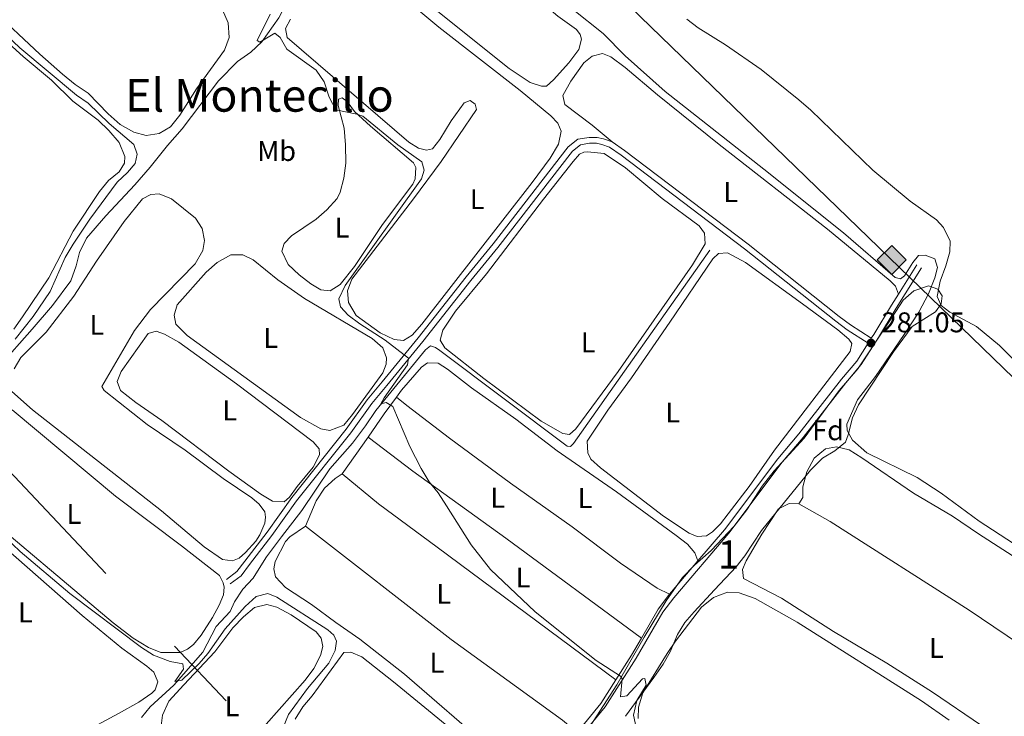
# Model space of a CAD drawing. Units: metres. Extents: x 622689 to 629680, y 641800 to 646549.
# Drawn here: x 624860 to 625206, y 644537 to 644782 of the extents above; entities that cross this region are included whole.
import ezdxf
from ezdxf.enums import TextEntityAlignment as Align

# ---------------------------------------------------------------- set-up
doc = ezdxf.new("R2010")
doc.units = ezdxf.units.M
doc.header["$MEASUREMENT"] = 0
doc.linetypes.add('DGN Style 3', pattern=[123.03219600000003, 87.88014000000001, -35.15205600000001])
doc.linetypes.add('DGN Style 7', pattern=[175.76028000000005, 79.09212600000001, -35.15205600000001, 26.364042, -35.15205600000001])
for name, color, linetype, lineweight in [('Centroides', 7, 'Continuous', 5), ('Entidades rústicas y varios', 7, 'Continuous', 5), ('Hidrografía', 7, 'Continuous', 5), ('Líneas de conducción', 7, 'Continuous', 5), ('Relieve y altimetría', 7, 'Continuous', 5), ('Textos de rotulación', 7, 'Continuous', 5), ('Viales y ferrocarril', 7, 'Continuous', 5)]:
    doc.layers.add(name, color=color, linetype=linetype, lineweight=lineweight)
doc.styles.add('Style-Arial', font='txt')
doc.styles.add('Style-Arial Narrow', font='txt')
doc.styles.add('Style-Times New Roman', font='txt')

# ---------------------------------------------------------------- blocks, each defined once
blk = doc.blocks.new('5PATER_91')
at = {"layer": 'Relieve y altimetría', "linetype": 'Continuous', "lineweight": 5}
h = blk.add_hatch(color=250, dxfattribs=at)
edge = h.paths.add_edge_path()
edge.add_ellipse((1.001171767711639e-08, 1.001171767711639e-08), major_axis=(-1.095731443231309, -1.110710700762829), ratio=0.9994222409660316, start_angle=0, end_angle=360)
blk = doc.blocks.new('5GASO_13')
at = {"layer": 'Líneas de conducción', "linetype": 'Continuous', "lineweight": 5}
for color, points in [(33, [(0, -5.090000823838636), (-5.090000000083819, -8.239876478910446e-07), (0, 5.089999176096171), (0.2349999998696148, 2.499999176012352), (0.2339999999385327, 2.5), (-0.3160000001080334, 2.425000000046566), (-0.7860000000800937, 2.215000000083819), (-1.175999999977648, 1.854999999981374), (-1.481000000145286, 1.350000000093132), (-1.68100000009872, 0.715000000083819), (-1.746000000042841, -0.0400000000372529), (-1.68100000009872, -0.7800000000279397), (-1.481000000145286, -1.419999999925494), (-1.165999999968335, -1.934999999823049), (-0.7560000000521541, -2.300000000046566), (-0.2660000000614673, -2.520000000018626), (0.2939999999944121, -2.59499999997206), (0.2949999999254942, -2.595000823959708)]), (33, [(0, -5.089999999850988), (0.2949999999254942, -2.595000823959708), (0.2939999999944121, -2.59499999997206), (0.7839999999850988, -2.540000000037253), (1.273999999975786, -2.369999999878928), (1.703999999910593, -2.119999999878928), (2.023999999975786, -1.829999999841675), (2.023999999975786, 0.1400000001303852), (0.2339999999385327, 0.1400000001303852), (0.2339999999385327, -0.7099999999627471), (1.268999999854714, -0.7099999999627471), (1.268999999854714, -1.329999999841675), (1.03899999987334, -1.5), (0.7789999998640269, -1.635000000009313), (0.5089999998454005, -1.71999999997206), (0.2489999998360872, -1.744999999878928), (-0.01099999994039536, -1.71999999997206), (-0.2410000001545995, -1.645000000018626), (-0.4459999999962747, -1.520000000018626), (-0.6210000000428408, -1.34499999997206), (-0.7860000000800937, -1.089999999850988), (-0.9010000000707805, -0.7749999999068677), (-0.9710000001359731, -0.409999999916181), (-0.9910000001545995, 0.01000000000931323), (-0.9710000001359731, 0.3950000000186265), (-0.9110000000800937, 0.7299999999813735), (-0.8060000000987202, 1.015000000130385), (-0.6559999999590218, 1.245000000111759), (-0.4760000000242144, 1.420000000158325), (-0.2660000000614673, 1.550000000046566), (-0.03600000008009374, 1.625), (0.2239999999292195, 1.650000000139698), (0.5489999998826534, 1.59499999997206), (0.828999999910593, 1.430000000167638), (1.043999999994412, 1.165000000037253), (1.173999999882653, 0.8000000000465661), (1.929000000003725, 0.9899999999906868), (1.848999999929219, 1.340000000083819), (1.729000000050291, 1.645000000018626), (1.574000000022352, 1.900000000139698), (1.378999999957159, 2.114999999990687), (1.143999999854714, 2.285000000149012), (0.8789999999571592, 2.40500000002794), (0.5740000000223517, 2.475000000093132), (0.2339999999385327, 2.5), (0.2349999998696148, 2.499999176012352), (0, 5.089999176096171), (5.089999999850988, 0)]), (250, [(0.2949999999254942, -2.595000823959708), (-0.2650000001303852, -2.520000824006274), (-0.7550000001210719, -2.300000823801383), (-1.165000000037253, -1.935000823810697), (-1.479999999981374, -1.420000823913142), (-1.680000000167638, -0.7800008240155876), (-1.745000000111759, -0.04000082402490079), (-1.680000000167638, 0.7149991760961711), (-1.479999999981374, 1.349999176105484), (-1.175000000046566, 1.854999175993726), (-0.7850000001490116, 2.214999176096171), (-0.3149999999441206, 2.424999176058918), (0.2349999998696148, 2.499999176012352), (0.5749999999534339, 2.474999176105484), (0.8799999998882413, 2.404999176040292), (1.145000000018626, 2.284999176161364), (1.379999999888241, 2.114999176003039), (1.574999999953434, 1.89999917615205), (1.729999999981374, 1.644999176030979), (1.849999999860302, 1.339999176096171), (1.929999999934807, 0.9899991760030389), (1.175000000046566, 0.7999991760589182), (1.044999999925494, 1.164999176049605), (0.8299999998416752, 1.42999917617999), (0.5500000000465661, 1.594999175984412), (0.2249999998603016, 1.64999917615205), (-0.03500000014901161, 1.624999176012352), (-0.2650000001303852, 1.549999176058918), (-0.4750000000931323, 1.419999176170677), (-0.6550000000279397, 1.244999176124111), (-0.8050000001676381, 1.014999176142737), (-0.9100000001490116, 0.7299991759937257), (-0.9699999999720603, 0.3949991760309786), (-0.9899999999906868, 0.009999176021665335), (-0.9699999999720603, -0.4100008239038289), (-0.9000000001396984, -0.7750008238945156), (-0.7850000001490116, -1.090000823838636), (-0.6200000001117587, -1.345000823959708), (-0.4450000000651926, -1.520000824006274), (-0.2399999999906868, -1.645000824006274), (-0.01000000000931323, -1.720000823959708), (0.25, -1.745000823866576), (0.5100000000093132, -1.720000823959708), (0.7800000000279397, -1.635000823996961), (1.040000000037253, -1.500000823987648), (1.270000000018626, -1.330000823829323), (1.270000000018626, -0.710000823950395), (0.2349999998696148, -0.710000823950395), (0.2349999998696148, 0.1399991761427373), (2.024999999906868, 0.1399991761427373), (2.024999999906868, -1.830000823829323), (1.704999999841675, -2.120000823866576), (1.274999999906868, -2.370000823866576), (0.784999999916181, -2.540000824024901)])]:
    blk.add_hatch(color=color, dxfattribs=at).paths.add_polyline_path(points)
at = {"layer": 'Líneas de conducción', "color": 250, "linetype": 'Continuous', "lineweight": 5}
blk.add_3dface([(0, -5.089999999850988, 0.0002486342966676602), (5.089999999850988, 0, 0.0002486342966676602), (0, 5.090000000083819, 0.0002486342966676602), (-5.090000000083819, 0, 0.0002486342966676602)], dxfattribs=at)

msp = doc.modelspace()

# ---------------------------------------------------------------- linework, layer by layer
at = {"layer": 'Entidades rústicas y varios', "color": 92, "linetype": 'Continuous', "lineweight": 5, "flags": 128}
for points, elevation in [([(624977.149, 644643.2820000001), (624974.067, 644639.51), (624969.1540000001, 644637.6699999999), (624965.9480000001, 644638.294), (624958.8200000001, 644642.223), (624918.9780000001, 644671.021), (624915.0160000001, 644675.1089999999), (624914.4110000001, 644678.237), (624915.5179999999, 644681.854), (624925.6939999999, 644693.2860000001), (624929.5590000001, 644696.6880000001), (624934.395, 644699.422), (624938.5689999999, 644699.3970000001), (624942.1880000001, 644697.619), (624950.8160000001, 644690.602), (624960.2250000001, 644684.034), (624983.9639999999, 644670.0560000001), (624987.7749999999, 644666.676), (624989.0519999999, 644663.1769999999), (624988.9839999999, 644661.0160000001), (624987.8, 644657.9950000001), (624977.149, 644643.2820000001)], 286.137), ([(624957.6980000001, 644618.037), (624954.9140000001, 644614.2649999999), (624953.0930000001, 644612.658), (624948.956, 644612.869), (624944.851, 644615.2420000001), (624933.611, 644623.3319999999), (624910.047, 644641.223), (624900.9739999999, 644647.531), (624895.5220000001, 644651.763), (624894.395, 644654.9269999999), (624895.838, 644658.3970000001), (624905.263, 644671.801), (624908.0930000001, 644672.5549999999), (624911.0020000001, 644671.52), (624916.041, 644668.74), (624936.2790000001, 644654.081), (624963.2790000001, 644633.666), (624965.4099999999, 644631.287), (624965.5279999999, 644629.0889999999), (624963.3049999999, 644624.798), (624957.6980000001, 644618.037)], 287.025)]:
    msp.add_lwpolyline(points, dxfattribs=dict(at, elevation=elevation))
at = {"layer": 'Entidades rústicas y varios', "color": 92, "linetype": 'Continuous', "lineweight": 5, "extrusion": (-0.6228611302232651, 0.4837058177851419, 0.6148761617576372), "elevation": -77287.52971262106, "flags": 128}
msp.add_lwpolyline([(-892473.8270104052, 60622.64416785713), (-892483.7965046894, 60621.742597159), (-892491.1084227422, 60621.42178508209)], dxfattribs=at)
at = {"layer": 'Entidades rústicas y varios', "color": 92, "linetype": 'Continuous', "lineweight": 5, "extrusion": (0.0130836392732152, 0.0184093927554441, 0.9997449237889354), "elevation": 20330.5113624205, "flags": 128}
msp.add_lwpolyline([(-135991.0726468413, -887255.9531728565), (-135991.0726468414, -887271.7157678837)], dxfattribs=at)
at = {"layer": 'Entidades rústicas y varios', "color": 92, "linetype": 'Continuous', "lineweight": 5}
for points in [[(625049.2239999999, 644783.3400000001, 282.187), (625055.8330000001, 644778.5900000001, 282.365), (625057.142, 644776.8430000001, 282.365), (625057.594, 644775.2420000001, 282.365), (625056.5989999999, 644771.55, 282.543), (625053.1840000001, 644766.882, 282.543), (625047.7609999999, 644760.979, 282.365), (625045.2339999999, 644758.736, 282.543), (625043.52, 644758.6570000001, 282.543), (625039.567, 644759.987, 282.543), (625032.212, 644764.8840000001, 282.543), (624997.6640000001, 644792.6170000001, 282.543), (624979.7350000001, 644807.656, 282.72), (624977.3800000001, 644810.294, 282.72), (624977.186, 644812.6410000001, 282.72), (624979.815, 644818.5730000001, 282.72), (624986.7520000001, 644828.915, 282.72), (624990.064, 644830.378, 282.543), (624993.308, 644829.754, 282.543), (624999.02, 644825.895, 282.543), (625038.8759999999, 644792.29, 282.543), (625049.2239999999, 644783.3400000001, 282.187)], [(625032.551, 644803.348, 280.681), (625065.1939999999, 644777.2490000001, 280.681), (625072.9299999999, 644769.372, 280.681), (625087.014, 644756.7820000001, 280.681), (625121.709, 644729.5700000001, 280.681), (625149.6840000001, 644707.183, 280.325), (625167.8759999999, 644691.4380000001, 280.148), (625169.703, 644690.996, 280.148), (625171.1159999999, 644692.0800000001, 280.148), (625174.0460000001, 644696.784, 280.325)], [(624984.1840000001, 644799.0560000001, 284.005), (625007.4180000001, 644779.487, 284.182), (625035.9880000001, 644757.176, 284.182), (625046.7820000001, 644748.3019999999, 283.827), (625049.2490000001, 644745.7380000001, 283.827), (625050.45, 644742.8729999999, 283.827), (625049.494, 644738.324, 284.005), (625046.565, 644733.4340000001, 284.005), (625040.2550000001, 644724.8459999999, 284.005), (625001.5, 644675.0260000001, 283.649)], [(624931.426, 644785.581, 288.103), (624933.4510000001, 644781.004, 288.103), (624933.727, 644775.8630000001, 288.103), (624932.101, 644771.3870000001, 288.103), (624922.304, 644757.72, 288.103), (624916.443, 644748.537, 288.103), (624913.176, 644744.3910000001, 288.103), (624909.196, 644742.0700000001, 288.103), (624904.578, 644741.348, 288.103), (624900.2890000001, 644742.5279999999, 288.103), (624895.4750000001, 644745.1969999999, 288.103), (624891.253, 644749.0220000001, 288.103), (624884.227, 644756.2679999999, 288.103), (624879.635, 644759.3470000001, 288.103), (624875.1529999999, 644762.8740000001, 288.103), (624867.158, 644769.9299999999, 288.103), (624850.121, 644785.8659999999, 288.103)], [(625001.5, 644675.0260000001, 283.649), (624998.0830000001, 644671.1780000001, 283.649), (624995.0700000001, 644669.2690000001, 283.649), (624991.79, 644669.632, 283.649), (624986.79, 644672.0390000001, 283.649), (624978.389, 644678.088, 283.649), (624975.693, 644682.6259999999, 283.649), (624975.3829999999, 644686.7609999999, 283.649), (624976.861, 644690.8640000001, 283.649), (624998.5020000001, 644719.0970000001, 283.649), (625008.263, 644732.2420000001, 283.827), (625020.73, 644750.462, 283.827), (625020.24, 644752.435, 284.005), (625018.4850000001, 644753.6599999999, 284.005), (625016.4010000001, 644752.834, 284.005), (625011.7990000001, 644746.56, 284.182), (625007.757, 644739.953, 284.36), (625005.2320000001, 644736.6669999999, 284.36), (625003.0719999999, 644736.2509999999, 284.182), (625000.2760000001, 644736.913, 284.182), (624996.879, 644738.99, 284.005), (624954.1070000001, 644775.8289999999, 284.182), (624953.5760000001, 644778.9569999999, 284.182), (624955.281, 644782.2779999999, 284.182)], [(624852.494, 644777.1159999999, 290.591), (624861.385, 644769.131, 290.591), (624871.321, 644760.7760000001, 290.591), (624878.869, 644753.4580000001, 290.591), (624887.757, 644746.7390000001, 290.591), (624891.494, 644743.173, 290.591), (624895.1200000001, 644738.898, 290.591), (624897.0719999999, 644734.023, 290.591), (624896.9680000001, 644731.601, 290.591), (624895.0760000001, 644728.577, 290.591), (624891.3589999999, 644725.5109999999, 290.591), (624888.203, 644721.6259999999, 290.591), (624878.9280000001, 644707.7380000001, 290.591), (624870.369, 644691.392, 290.591), (624861.131, 644677.6159999999, 290.591), (624858.125, 644673.3219999999, 290.591)], [(625068.337, 644739.0989999999, 282.05), (625061.277, 644745.0020000001, 281.516), (625051.6799999999, 644752.24, 281.339), (625051.074, 644755.443, 281.339), (625053.7790000001, 644760.4809999999, 281.161), (625058.4550000001, 644766.9410000001, 281.161), (625061.392, 644769.297, 281.161), (625064.929, 644770.202, 280.983), (625067.9510000001, 644769.0179999999, 280.983), (625072.9180000001, 644765.307, 280.983), (625084.31, 644755.689, 280.983), (625105.973, 644738.202, 281.161), (625144.067, 644708.3929999999, 280.806), (625166.0290000001, 644690.273, 280.628), (625167.935, 644688.378, 280.628), (625168.97, 644685.544, 280.411)], [(624974.0290000001, 644726.3800000001, 285), (624974.7590000001, 644731.673, 285), (624974.665, 644738.044, 285), (624974.1640000001, 644743.8929999999, 285), (624972.091, 644751.861, 284.644), (624972.1969999999, 644754.0970000001, 284.466), (624973.4990000001, 644754.659, 284.466), (624975.1799999999, 644753.3600000001, 284.466), (624977.8360000001, 644749.754, 284.466), (624983.4029999999, 644744.5900000001, 285), (624998.531, 644731.817, 285), (624999.318, 644730.142, 285), (624999.1440000001, 644726.155, 285), (624998.3289999999, 644724.2890000001, 285.177), (624987.6769999999, 644710.0619999999, 285.177), (624977.771, 644695.314, 285.177), (624972.7590000001, 644689.003, 285.177), (624969.3, 644686.757, 285.177), (624965.983, 644687.0819999999, 285.177), (624962.4369999999, 644689.196, 285.177), (624958.4040000001, 644692.389, 285.177), (624954.48, 644696.0660000001, 285.177), (624952.3060000001, 644700.6799999999, 285.177), (624953.081, 644703.365, 285.177), (624955.6810000001, 644706.1300000001, 285.177), (624964.3459999999, 644711.9680000001, 285.177), (624968.1370000001, 644715.2579999999, 285.177), (624971.702, 644719.256, 285.177), (624972.7760000001, 644721.4569999999, 285.177), (624974.0290000001, 644726.3800000001, 285)], [(625056.919, 644734.8049999999, 282.405), (625058.3700000001, 644735.479, 282.405), (625059.7110000001, 644735.6699999999, 282.405), (625065.5630000001, 644735.017, 282.405), (625073.03, 644730.0079999999, 282.405), (625085.9909999999, 644719.24, 282.583), (625098.986, 644709.5900000001, 282.583), (625100.8570000001, 644706.9880000001, 282.583), (625101.054, 644703.2990000001, 282.583), (625096.604, 644695.871, 282.583), (625070.4439999999, 644658.459, 282.583), (625055.6359999999, 644638.257, 282.583), (625053.406, 644636.2760000001, 282.583), (625051.02, 644636.604, 282.583), (625043.369, 644641.0160000001, 282.583), (625023.3160000001, 644655.899, 282.583), (625009.4979999999, 644666.777, 282.761), (625007.888, 644669.3800000001, 282.761), (625008.8829999999, 644672.96, 282.761), (625013.335, 644679.6799999999, 282.761), (625024.2139999999, 644692.791, 282.761), (625044.2590000001, 644718.97, 282.761), (625054.6159999999, 644732.2649999999, 282.405), (625056.919, 644734.8049999999, 282.405)], [(624858.2380000001, 644659.3300000001, 288.269), (624860.4990000001, 644663.361, 288.269), (624869.4539999999, 644672.2550000001, 288.269), (624879.216, 644684.916, 288.269), (624887.0800000001, 644697.1980000001, 288.269), (624896.8759999999, 644711.162, 288.269), (624903.2620000001, 644719.1540000001, 288.269), (624906.2010000001, 644720.6159999999, 288.269), (624909.1810000001, 644720.8489999999, 288.269), (624913.5460000001, 644719.0730000001, 288.269), (624921.95, 644712.3160000001, 288.269), (624924.308, 644708.6340000001, 288.269), (624925.102, 644704.5, 288.269), (624924.479, 644700.996, 288.269), (624921.773, 644696.2180000001, 288.269), (624906.058, 644680.1499999999, 288.269), (624900.5279999999, 644672.831, 288.269), (624888.997, 644653.1229999999, 288.269), (624889.784, 644651.709, 288.269), (624904.909, 644639.7550000001, 288.269), (624918.2380000001, 644630.74, 288.269), (624931.6070000001, 644620.7550000001, 288.269), (624941.7620000001, 644613.966, 288.269), (624944.3019999999, 644611.7380000001, 288.269), (624946.3219999999, 644609.061, 288.269), (624946.514, 644607.1610000001, 288.269), (624946.2590000001, 644605.148, 288.269), (624944.4820000001, 644601.007, 288.269), (624943.148, 644598.8049999999, 288.269), (624939.5079999999, 644594.807, 288.447)], [(625109.1300000001, 644608.3729999999, 281.729), (625106.4199999999, 644604.899, 281.729), (625103.6710000001, 644602.0970000001, 282.085), (625101.477, 644600.712, 282.085), (625098.199, 644600.4040000001, 282.085), (625095.4380000001, 644601.6259999999, 282.085), (625086.44, 644607.598, 282.085), (625064.257, 644624.5619999999, 282.085), (625060.858, 644627.645, 282.085), (625059.808, 644629.8030000001, 282.085), (625059.5349999999, 644633.9380000001, 282.085), (625066.8060000001, 644644.8770000001, 282.085), (625075.1200000001, 644656.229, 282.085), (625088.663, 644675.719, 282.085), (625103.726, 644698.0449999999, 282.085), (625105.696, 644699.8770000001, 282.085), (625108.862, 644700.0719999999, 282.085), (625115.2069999999, 644696.7, 282.085), (625135.2209999999, 644682.189, 281.907), (625147.656, 644673.0959999999, 281.907), (625151.541, 644669.8289999999, 281.729), (625152.551, 644668.267, 281.729), (625152.038, 644665.4709999999, 281.729), (625125.46, 644630.74, 281.907), (625116.48, 644617.97, 281.907), (625109.1300000001, 644608.3729999999, 281.729)], [(625174.0460000001, 644696.784, 280.325), (625176.014, 644699.1370000001, 280.148), (625178.361, 644699.256, 280.148), (625181.7930000001, 644697.962, 280.148), (625182.696, 644694.983, 280.148), (625181.8119999999, 644691.2919999999, 279.97), (625179.5930000001, 644685.696, 280.148), (625176.146, 644679.314, 280.148), (625170.99, 644671.4750000001, 280.503), (625160.861, 644656.652, 280.681), (625154.625, 644648.436, 280.503), (625150.8859999999, 644639.9299999999, 280.503), (625150.967, 644637.7320000001, 280.503), (625152.8400000001, 644634.2350000001, 280.503), (625157.9210000001, 644629.7779999999, 280.503), (625175.571, 644621.1100000001, 280.503), (625183.933, 644615.6950000001, 280.503), (625197.3019999999, 644605.8219999999, 280.503), (625219.1869999999, 644591.676, 280.428), (625234.176, 644582.517, 280.428), (625253.507, 644569.804, 280.428), (625301.8589999999, 644536.7180000001, 280.428)], [(624992.5860000001, 644649.4269999999, 285.229), (624994.3430000001, 644651.821, 285.127), (625001.399, 644659.9269999999, 284.594), (625003.4070000001, 644661.4979999999, 284.416), (625007.2080000001, 644661.3600000001, 284.239), (625010.493, 644659.283, 284.239), (625018.9709999999, 644652.638, 284.239), (625034.541, 644641.6170000001, 284.239), (625048.993, 644630.5179999999, 283.528), (625069.939, 644616.084, 283.173), (625090.8130000001, 644600.756, 282.817), (625094.8090000001, 644597.712, 282.817), (625097.426, 644594.702, 282.817), (625098.493, 644591.8289999999, 283.034)], [(624939.5079999999, 644594.807, 288.447), (624937.2409999999, 644592.788, 288.447), (624934.97, 644591.888, 288.447), (624931.466, 644592.324, 288.447), (624924.933, 644596.7390000001, 288.269), (624909.9909999999, 644609.402, 288.269), (624864.689, 644644.929, 288.269), (624857.3670000001, 644651.354, 288.269)], [(625088.5549999999, 644580.1159999999, 283.757), (625084.1510000001, 644582.301, 283.757), (625071.27, 644591.094, 283.757), (625054.3160000001, 644603.8630000001, 283.757), (625032.6229999999, 644619.1880000001, 283.757), (625011.189, 644634.925, 284.29), (624996.176, 644646.469, 284.467), (624992.5860000001, 644649.4269999999, 285.229)], [(624857.5349999999, 644644.908, 289.69), (624893.842, 644614.6089999999, 289.868), (624917.0320000001, 644597.1640000001, 289.868), (624930.365, 644586.6570000001, 289.868), (624931.6769999999, 644584.128, 289.868), (624932.054, 644582.638, 289.868), (624931.726, 644579.9539999999, 289.868), (624930.246, 644576.3360000001, 289.868), (624927.8740000001, 644572.006, 289.868), (624923.943, 644565.7350000001, 289.69)], [(624982.5800000001, 644635.317, 286.193), (624998.301, 644623.439, 285.659), (625030.9369999999, 644599.8360000001, 284.771), (625078.632, 644564.6640000001, 284.254)], [(625133.9839999999, 644611.8600000001, 282.423), (625135.3559999999, 644614.1740000001, 282.423), (625135.345, 644617.8260000001, 282.245), (625136.746, 644623.121, 282.068), (625139.415, 644627.898, 282.068), (625143.317, 644631.226, 282.068), (625147.1529999999, 644631.9450000001, 282.068), (625151.665, 644630.841, 282.068), (625156.1070000001, 644628.0959999999, 282.068), (625174.29, 644615.7039999999, 281.712), (625187.9880000001, 644607.584, 281.712), (625197.1359999999, 644601.388, 281.535), (625234.635, 644577.185, 281.357), (625254.902, 644563.658, 281.179), (625300.885, 644534.5460000001, 281.002), (625301.675, 644533.283, 281.002), (625301.7579999999, 644531.6070000001, 281.179), (625298.6610000001, 644525.592, 281.179), (625292.176, 644518.962, 281.179), (625287.2860000001, 644513.8319999999, 281.712)], [(624960.537, 644604.102, 286.904), (624964.3119999999, 644612.9439999999, 286.726), (624967.317, 644617.3870000001, 286.726), (624971.033, 644620.8630000001, 286.549), (624973.4510000001, 644622.4720000001, 286.549)], [(625069.6499999999, 644550.0160000001, 284.891), (625006.9140000001, 644596.7069999999, 285.068), (624986.227, 644611.8489999999, 285.779), (624973.4510000001, 644622.4720000001, 286.549)], [(624851.1100000001, 644535.713, 291.467), (624844.4269999999, 644565.801, 291.467), (624839.797, 644581.6240000001, 291.467), (624837.919, 644586.648, 291.467), (624836.0460000001, 644590.2949999999, 291.467), (624831.7820000001, 644595.797, 291.467), (624822.5490000001, 644605.979, 291.467), (624821.605, 644610.1869999999, 291.467), (624823.2350000001, 644613.4340000001, 291.467), (624826.692, 644616.0889999999, 291.467), (624830.4169999999, 644616.585, 291.467), (624834.672, 644614.25, 291.467), (624882.041, 644572.655, 291.467), (624896.047, 644561.219, 291.467), (624904.8589999999, 644554.8740000001, 291.467), (624907.325, 644552.682, 291.645), (624908.639, 644549.3330000001, 291.645), (624907.7150000001, 644546.5730000001, 291.645), (624906.527, 644545.3389999999, 291.645), (624901.99, 644542.159, 291.645), (624894.885, 644538.189, 291.645), (624883.166, 644531.8940000001, 291.645)], [(624923.943, 644565.7350000001, 289.69), (624921.2690000001, 644562.486, 289.868), (624919.0760000001, 644560.7649999999, 289.868), (624916.5079999999, 644559.6399999999, 289.868), (624909.764, 644559.6950000001, 289.868), (624905.399, 644561.433, 289.868), (624900.061, 644564.7339999999, 289.868), (624893.04, 644570.1159999999, 289.868), (624842.8, 644612.298, 289.868)], [(625287.2860000001, 644513.8319999999, 281.712), (625283.774, 644508.709, 282.067), (625276.9240000001, 644500.699, 282.423), (625273.294, 644496.804, 282.423), (625270.3260000001, 644494.4410000001, 282.423), (625266.5689999999, 644493.2660000001, 282.423), (625262.3570000001, 644493.6529999999, 282.423), (625257.0889999999, 644496.344, 282.423), (625247.6300000001, 644502.4040000001, 282.423), (625236.2620000001, 644510.2039999999, 282.6), (625206.243, 644529.007, 282.423), (625198.152, 644533.9469999999, 282.956), (625180.9780000001, 644545.746, 282.956), (625164.925, 644555.9469999999, 282.956), (625146.1880000001, 644567.0700000001, 282.956), (625127.858, 644578.754, 282.778), (625114.4979999999, 644585.646, 282.778), (625114.1170000001, 644588.7749999999, 282.778), (625115.486, 644591.908, 282.778), (625120.9739999999, 644601.277, 282.778), (625126.872, 644610.088, 282.601), (625130.5930000001, 644612.0360000001, 282.601), (625133.9839999999, 644611.8600000001, 282.423)], [(625287.2860000001, 644513.8319999999, 281.712), (625270.9909999999, 644524.554, 282.067), (625215.81, 644559.69, 282.067), (625193.8230000001, 644574.4750000001, 282.245), (625144.9569999999, 644605.744, 282.245), (625133.9839999999, 644611.8600000001, 282.423)], [(625043.9950000001, 644517.676, 286.016), (625041.162, 644517.9280000001, 286.371), (625038.253, 644518.665, 286.371), (625033.926, 644520.3289999999, 286.371), (625026.0120000001, 644525.5220000001, 286.371), (624995.342, 644552.075, 286.371), (624979.7309999999, 644564.325, 286.371), (624971.219, 644570.1510000001, 286.904), (624962.6669999999, 644576.46, 286.904), (624953.595, 644582.5449999999, 287.082), (624950.0819999999, 644586.186, 287.082), (624949.44, 644589.0530000001, 287.082), (624949.9539999999, 644591.663, 287.082), (624953.585, 644598.716, 287.082), (624955.108, 644600.3600000001, 287.082), (624960.537, 644604.102, 286.904)], [(624960.537, 644604.102, 286.904), (625011.7380000001, 644564.2320000001, 286.37), (625050.946, 644535.879, 285.66), (625056.034, 644531.534, 285.461)], [(625077.4550000001, 644536.5009999999, 284.733), (625077.6300000001, 644540.3770000001, 284.733), (625079.1059999999, 644545.412, 284.733), (625087.747, 644559.2609999999, 284.733), (625090.5660000001, 644563.629, 284.733), (625099.81, 644575.5789999999, 284.733), (625103.973, 644579.02, 284.733), (625108.8489999999, 644580.8219999999, 284.733), (625113.023, 644580.574, 284.733), (625118.5800000001, 644578.615, 284.733), (625133.398, 644570.3119999999, 284.733), (625177.074, 644542.6799999999, 284.733), (625186.7450000001, 644535.852, 284.733)], [(624909.875, 644533.909, 291.111), (624910.274, 644537.6359999999, 291.111), (624912.5700000001, 644542.5619999999, 291.111), (624917.882, 644548.2779999999, 290.755), (624928.6910000001, 644559.898, 290.755), (624935.038, 644568.338, 290.755), (624938.827, 644572.1869999999, 290.755), (624942.619, 644575.477, 290.755), (624946.9380000001, 644576.5700000001, 290.755), (624950.5549999999, 644575.612, 290.755), (624955.5560000001, 644572.869, 290.755), (624964.3670000001, 644566.896, 290.755), (624966.087, 644564.702, 290.578), (624966.73, 644561.723, 290.578), (624965.882, 644558.591, 290.578), (624963.51, 644554.075, 290.578), (624960.467, 644549.967, 290.578), (624942.1939999999, 644529.3459999999, 290.578)], [(624956.9040000001, 644536.2, 288.303), (624959.649, 644540.53, 288.303), (624962.8800000001, 644544.378, 288.303), (624974.088, 644559.6130000001, 288.126), (624976.473, 644559.7320000001, 288.126), (624980.3899999999, 644558.1410000001, 288.126), (624991.5560000001, 644549.3800000001, 288.126), (625029.131, 644518.5249999999, 288.126)]]:
    msp.add_polyline3d(points, dxfattribs=at)
at = {"layer": 'Entidades rústicas y varios', "color": 92, "linetype": 'DGN Style 3', "lineweight": 5}
for points in [[(625073.05, 644537.213, 292.245), (625076.6130000001, 644542.105, 290.29), (625082.997, 644550.8049999999, 289.757), (625086.334, 644555.581, 288.315), (625088.783, 644559.9140000001, 287.803), (625091.327, 644565.9240000001, 287.784), (625093.895, 644570.213, 287.625), (625097.2, 644573.986, 287.27), (625104.3019999999, 644581.7, 287.268), (625111.925, 644589.7150000001, 286.331), (625115.0279999999, 644593.638, 286.204), (625120.8530000001, 644602.504, 286.204), (625138.078, 644623.747, 286.026), (625142.3030000001, 644627.899, 286.039), (625146.618, 644630.487, 286.384), (625150.4210000001, 644633.611, 287.27), (625151.271, 644636.1840000001, 288.514), (625152.8430000001, 644642.176, 288.514), (625154.929, 644646.74, 288.514), (625167.1810000001, 644665.307, 288.514), (625173.8060000001, 644674.1880000001, 288.514), (625181.997, 644679.348, 288.514), (625184.038, 644682.223, 288.514), (625184.3659999999, 644684.9820000001, 288.514), (625182.868, 644687.399, 288.514), (625179.5549999999, 644688.5050000001, 288.514), (625174.3640000001, 644686.7509999999, 288.514), (625170.621, 644683.4880000001, 288.514), (625166.763, 644677.5149999999, 288.514), (625154.7350000001, 644659.342, 287.613), (625148.1699999999, 644651.788, 287.625), (625135.889, 644635.037, 287.086), (625125.281, 644623.5160000001, 287.186), (625121.122, 644618.1059999999, 287.298), (625115.652, 644609.736, 287.448), (625111.2720000001, 644604.023, 287.448), (625103.173, 644595.503, 287.981), (625097.358, 644590.344, 287.955), (625093.0320000001, 644586.01, 288.037), (625087.341, 644577.8160000001, 289.048), (625079.564, 644564.9920000001, 289.224), (625069.983, 644548.2930000001, 291.189), (625060.649, 644533.7790000001, 293.047)], [(625166.763, 644677.5149999999, 288.514), (625170.621, 644683.4880000001, 288.514), (625174.3640000001, 644686.7509999999, 288.514), (625179.5549999999, 644688.5050000001, 288.514), (625182.868, 644687.399, 288.514), (625184.3659999999, 644684.9820000001, 288.514), (625184.038, 644682.223, 288.514), (625181.997, 644679.348, 288.514), (625173.8060000001, 644674.1880000001, 288.514), (625167.1810000001, 644665.307, 288.514), (625154.929, 644646.74, 288.514), (625152.8430000001, 644642.176, 288.514), (625151.271, 644636.1840000001, 288.514), (625150.4210000001, 644633.611, 287.27), (625146.618, 644630.487, 286.384), (625142.3030000001, 644627.899, 286.039), (625138.078, 644623.747, 286.026), (625120.8530000001, 644602.504, 286.204), (625115.0279999999, 644593.638, 286.204), (625111.925, 644589.7150000001, 286.331), (625104.3019999999, 644581.7, 287.268), (625097.2, 644573.986, 287.27), (625093.895, 644570.213, 287.625), (625091.327, 644565.9240000001, 287.784), (625088.783, 644559.9140000001, 287.803), (625086.334, 644555.581, 288.315), (625082.997, 644550.8049999999, 289.757), (625076.6130000001, 644542.105, 290.29), (625073.05, 644537.213, 292.245)], [(625060.649, 644533.7790000001, 293.047), (625069.983, 644548.2930000001, 291.189), (625079.564, 644564.9920000001, 289.224), (625087.341, 644577.8160000001, 289.048), (625093.0320000001, 644586.01, 288.037), (625097.358, 644590.344, 287.955), (625103.173, 644595.503, 287.981), (625111.2720000001, 644604.023, 287.448), (625115.652, 644609.736, 287.448), (625121.122, 644618.1059999999, 287.298), (625125.281, 644623.5160000001, 287.186), (625135.889, 644635.037, 287.086), (625148.1699999999, 644651.788, 287.625), (625154.7350000001, 644659.342, 287.613), (625166.763, 644677.5149999999, 288.514)]]:
    msp.add_polyline3d(points, dxfattribs=at)
at = {"layer": 'Hidrografía', "color": 5, "linetype": 'Continuous', "lineweight": 5}
for points in [[(624852.78, 644660.1880000001, 288.643), (624864.5530000001, 644673.263, 288.643), (624871.6089999999, 644681.5930000001, 288.643), (624878.104, 644690.257, 288.465), (624880.0260000001, 644695.5160000001, 288.11), (624881.2050000001, 644700.2890000001, 288.11), (624883.649, 644705.327, 287.932), (624890.4450000001, 644713.1340000001, 287.754), (624900.6229999999, 644723.97, 287.577), (624905.9709999999, 644730.2450000001, 287.399), (624912.0970000001, 644737.827, 287.399), (624917.2209999999, 644743.767, 286.866), (624929.99, 644760.534, 286.511), (624936.6780000001, 644767.3360000001, 285.978), (624941.3630000001, 644770.703, 285.622), (624945.19, 644774.328, 285.622), (624951.202, 644782.692, 284.912), (624956.574, 644793.1410000001, 283.845), (624961.477, 644798.521, 283.49), (624967.084, 644805.1329999999, 283.49), (624972.7520000001, 644816.477, 283.135), (624999.7760000001, 644851.507, 281.003), (625004.494, 644856.588, 281.003)], [(624902.9580000001, 644536.8489999999, 291.84), (624906.04, 644540.547, 291.485), (624914.29, 644548.172, 290.064), (624924.503, 644559.79, 289.708), (624929.172, 644568.821, 288.998), (624934.112, 644574.0519999999, 288.287), (624935.6300000001, 644577.4850000001, 288.109), (624938.56, 644581.9269999999, 287.932), (624942.1640000001, 644585.7760000001, 287.754), (624944.871, 644590.0689999999, 287.576), (624946.8740000001, 644593.3160000001, 287.043), (624952.145, 644600.2620000001, 286.866), (624959.3090000001, 644609.5989999999, 286.155), (624969.1030000001, 644624.159, 285.8), (624977.051, 644633.237, 285.8), (624981.6910000001, 644639.287, 285.444), (624985.2520000001, 644644.663, 285.444), (625002.703, 644665.99, 284.023), (625004.524, 644667.486, 282.957), (625006.277, 644666.858, 282.957), (625007.771, 644665.8189999999, 282.957), (625052.5830000001, 644632.2280000001, 282.957), (625053.7010000001, 644632.0819999999, 282.957), (625054.7779999999, 644633.091, 282.957), (625102.6840000001, 644701.121, 282.068)]]:
    msp.add_polyline3d(points, dxfattribs=at)
at = {"layer": 'Líneas de conducción', "color": 250, "linetype": 'Continuous', "lineweight": 15, "extrusion": (-0.002010590732450815, 0.001946211293968961, 0.999996084885589), "elevation": 280.7001980862497, "flags": 128}
msp.add_lwpolyline([(623367.5518100217, 646439.079970327), (625715.4924491572, 644166.3296660311)], dxfattribs=at)
at = {"layer": 'Líneas de conducción', "color": 6, "linetype": 'DGN Style 7', "lineweight": 5, "extrusion": (-0.661994959989552, -0.623687897016069, 0.4156634216094853), "elevation": -815575.5152763891, "flags": 128}
msp.add_lwpolyline([(-43195.31684664334, 373042.9799395057), (-43160.70218258456, 373042.6478956861), (-40065.54377594474, 373049.1964155182)], dxfattribs=at)
at = {"layer": 'Relieve y altimetría', "color": 30, "linetype": 'Continuous', "lineweight": 5, "flags": 128}
for points, elevation in [([(624948.209, 644784.021), (624943.541, 644774.804), (624944.5490000001, 644774.1359999999), (624949.831, 644777.3559999999), (624951.6610000001, 644775.871), (624954.058, 644771.7420000001), (624964.3630000001, 644764.3559999999), (624967.196, 644760.2320000001), (624968.862, 644754.831), (624971.216, 644750.405), (624978.578, 644748.8630000001), (624980.7309999999, 644748.121), (624992.9820000001, 644738.0590000001), (625001.4210000001, 644732.159), (625002.3230000001, 644729.2180000001), (625001.4010000001, 644726.1229999999), (624974.571, 644688.5959999999)], 285), ([(625094.6229999999, 644782.202), (625098.638, 644779.2220000001), (625108.138, 644773.2609999999), (625120.723, 644764.513), (625133.979, 644753.8859999999), (625138.163, 644750.284), (625159.9639999999, 644729.1370000001), (625173.1329999999, 644718.304), (625182.318, 644711.773), (625184.8600000001, 644709.06), (625187.1100000001, 644704.186), (625187.0090000001, 644700.422), (625185.6570000001, 644695.608), (625183.648, 644690.165), (625182.584, 644684.7960000001), (625183.9340000001, 644681.6329999999), (625186.997, 644679.22), (625196.4010000001, 644674.2550000001), (625204.4469999999, 644667.591), (625211.895, 644660.146)], 280), ([(624852.7309999999, 644779.1780000001), (624860.226, 644772.1499999999), (624880.155, 644755.5930000001), (624884.2550000001, 644752.73), (624891.574, 644745.5970000001), (624900.29, 644738.2509999999), (624901.4550000001, 644734.8260000001), (624900.719, 644731.5079999999), (624898.0830000001, 644728.3330000001), (624894.3740000001, 644724.9739999999), (624884.8319999999, 644711.9439999999), (624878.933, 644703.1869999999), (624876.1429999999, 644698.473), (624870.855, 644686.4839999999), (624864.844, 644677.747), (624858.5020000001, 644669.78)], 290), ([(624974.571, 644688.5959999999), (624972.274, 644683.969), (624972.878, 644681.139), (624975.6070000001, 644678.166), (624979.622, 644675.1869999999), (624988.5719999999, 644669.3740000001), (624996.7779999999, 644663.1370000001), (624996.45, 644660.7520000001), (624988.2490000001, 644649.2139999999), (624987.1000000001, 644647.0860000001), (624988.8870000001, 644647.5390000001), (624991.2380000001, 644646.1669999999), (624997.2779999999, 644632.0249999999), (625001.288, 644624.2860000001), (625004.0959999999, 644619.6370000001), (625007.1980000001, 644615.7150000001), (625010.1939999999, 644611.233), (625018.767, 644597.5090000001), (625025.619, 644588.814), (625041.342, 644573.9880000001), (625062.78, 644556.7990000001), (625071.254, 644551.3090000001), (625071.9280000001, 644550.342), (625071.3500000001, 644544.118), (625073.473, 644544.459), (625078.97, 644550.3630000001), (625079.9010000001, 644550.5519999999), (625080.28, 644548.131), (625077.017, 644542.7550000001), (625075.9140000001, 644537.5730000001), (625076.747, 644533.253)], 285), ([(624849.442, 644605.4510000001), (624860.352, 644595.199), (624877.7960000001, 644580.345), (624902.966, 644561.378), (624907.182, 644558.7010000001), (624912.966, 644556.4510000001), (624917.44, 644555.645), (624917.706, 644553.7820000001), (624914.7010000001, 644549.4880000001), (624917.122, 644549.905), (624923.247, 644555.7520000001), (624926.298, 644559.2849999999), (624932.3630000001, 644567.9240000001), (624939.365, 644575.8300000001), (624943.193, 644579.3060000001), (624947.4010000001, 644580.362), (624950.534, 644579.104), (624968.453, 644567.6429999999), (624970.5830000001, 644565.7490000001), (624971.483, 644563.6270000001), (624971.0079999999, 644560.3840000001), (624968.7620000001, 644555.902), (624961.2849999999, 644546.942), (624954.642, 644537.868), (624952.7209999999, 644533.2509999999)], 290)]:
    msp.add_lwpolyline(points, dxfattribs=dict(at, elevation=elevation))
at = {"layer": 'Viales y ferrocarril', "color": 250, "linetype": 'DGN Style 3', "lineweight": 5, "extrusion": (0.005619394827569845, 0.008916967669679414, 0.9999444535019681), "elevation": 9542.106853483792, "flags": 128}
msp.add_lwpolyline([(625164.0482890096, 644636.4401181601), (625157.5226671097, 644626.0857065003)], dxfattribs=at)
at = {"layer": 'Viales y ferrocarril', "color": 250, "linetype": 'DGN Style 3', "lineweight": 5, "extrusion": (0.03041737045753819, 0.03585013686548046, 0.998894164194173), "elevation": 42405.27873691874, "flags": 128}
msp.add_lwpolyline([(-59620.41161317797, -894926.8299291292), (-59620.41161317797, -894911.4519922715)], dxfattribs=at)
at = {"layer": 'Viales y ferrocarril', "color": 250, "linetype": 'DGN Style 3', "lineweight": 5, "extrusion": (-0.1718465095729075, 0.1417128564821069, 0.9748775530574547), "elevation": -15797.36855097163, "flags": 128}
msp.add_lwpolyline([(-894992.4755258723, 70414.62881768786), (-894985.9106451413, 70414.87574073824), (-894974.2409816589, 70416.86010416353)], dxfattribs=at)
at = {"layer": 'Viales y ferrocarril', "color": 250, "linetype": 'DGN Style 3', "lineweight": 5, "extrusion": (0.01050657526102594, 0.03708055273856073, 0.999257046252308), "elevation": 30752.29252045723, "flags": 128}
msp.add_lwpolyline([(-425686.6100729476, -789957.080840535), (-425684.9082048223, -789950.3865508875), (-425681.9615060557, -789940.52674443)], dxfattribs=at)
at = {"layer": 'Viales y ferrocarril', "color": 250, "linetype": 'DGN Style 3', "lineweight": 5, "extrusion": (-0.1276407003984192, 0.1243290812567212, 0.9839970178591297), "elevation": 632.3162679021043, "flags": 128}
msp.add_lwpolyline([(-897860.1719314177, -1893.00702516723), (-897850.5039133853, -1890.958591539995), (-897837.4319599569, -1889.813713567448)], dxfattribs=at)
at = {"layer": 'Viales y ferrocarril', "color": 250, "linetype": 'DGN Style 3', "lineweight": 5}
for points in [[(624932.852, 644585.362, 289.868), (624936.4680000001, 644588.1159999999, 289.513), (624939.3119999999, 644591.7760000001, 288.586), (624947.075, 644601.9439999999, 288.091), (624955.801, 644614.152, 287.407), (624974.929, 644638.1499999999, 286.492), (624982.284, 644648.4280000001, 285.959), (624987.5249999999, 644654.831, 285.959), (625000.1740000001, 644670.2420000001, 284.538), (625017.1000000001, 644691.7139999999, 284.005), (625026.55, 644703.3319999999, 283.321), (625052.9410000001, 644737.331, 282.228), (625056.338, 644740.064, 282.228), (625060.2380000001, 644740.7110000001, 282.228), (625063.1440000001, 644740.719, 282.228), (625065.3659999999, 644740.1939999999, 282.05), (625068.337, 644739.0989999999, 282.05)], [(625068.337, 644739.0989999999, 282.05), (625072.702, 644736.091, 281.873), (625116.182, 644703.2150000001, 281.34), (625148.186, 644677.7490000001, 280.984), (625152.1059999999, 644674.808, 280.959), (625159.442, 644670.0819999999, 281.049), (625160.29, 644671.4110000001, 280.993), (625166.565, 644681.727, 280.459), (625168.97, 644685.544, 280.411)], [(625158.337, 644668.3470000001, 281.05), (625154.318, 644662.041, 281.17), (625149.0079999999, 644655.6910000001, 281.348), (625134.0109999999, 644636.4569999999, 281.703), (625126.621, 644627.716, 281.881), (625107.818, 644602.8189999999, 282.356), (625098.493, 644591.8289999999, 283.034)]]:
    msp.add_polyline3d(points, dxfattribs=at)
at = {"layer": 'Viales y ferrocarril', "color": 250, "linetype": 'Continuous', "lineweight": 5}
for points in [[(624934.1000000001, 644583.7250000001, 289.868), (624937.929, 644586.642, 289.513), (624940.943, 644590.521, 288.586), (624948.7309999999, 644600.7209999999, 288.091), (624957.4439999999, 644612.912, 287.407), (624976.5719999999, 644636.909, 286.492), (624983.919, 644647.1769999999, 285.959), (624989.1170000001, 644653.527, 285.959), (625001.7779999999, 644668.953, 284.538), (625018.7069999999, 644690.4280000001, 284.005), (625028.162, 644702.0519999999, 283.321), (625054.4199999999, 644735.879, 282.228), (625057.2080000001, 644738.1229999999, 282.228), (625060.4110000001, 644738.6540000001, 282.228), (625062.9070000001, 644738.6610000001, 282.228), (625064.7720000001, 644738.22, 282.05), (625067.3829999999, 644737.2579999999, 282.05), (625071.497, 644734.423, 281.873), (625114.9210000001, 644701.5889999999, 281.34), (625146.9280000001, 644676.121, 280.984), (625150.9299999999, 644673.118, 280.959), (625158.337, 644668.3470000001, 281.05)], [(625177.111, 644694.879, 280.282), (625168.189, 644680.72, 280.459), (625161.912, 644670.3999999999, 280.993), (625155.8630000001, 644660.909, 281.17), (625150.494, 644654.49, 281.348), (625135.494, 644635.2520000001, 281.703), (625128.1140000001, 644626.5220000001, 281.881), (625109.31, 644601.6240000001, 282.356), (625090.0430000001, 644578.916, 283.757), (625086.156, 644573.834, 283.812), (625076.804, 644557.699, 284.512), (625065.898, 644540.561, 285.257), (625053.523, 644525.4539999999, 285.559), (625036.915, 644506.9029999999, 286.501), (625032.0689999999, 644500.8459999999, 286.856), (625022.548, 644488.038, 288.1), (625016.1840000001, 644478.27, 288.1), (625011.2479999999, 644469.473, 288.1), (625000.0290000001, 644447.2220000001, 288.982), (624996.578, 644441.226, 289.343)]]:
    msp.add_polyline3d(points, dxfattribs=at)

# ---------------------------------------------------------------- block references
at = {"layer": 'Líneas de conducción', "color": 33, "linetype": 'Continuous', "lineweight": 5}
msp.add_blockref('5GASO_13', (625166.6240000001, 644697.619, 280.273), dxfattribs=at)
at = {"layer": 'Relieve y altimetría', "color": 250, "linetype": 'Continuous', "lineweight": 5}
msp.add_blockref('5PATER_91', (625159.337, 644668.44, 281.05), dxfattribs=at)

# ---------------------------------------------------------------- texts
at = {"layer": 'Centroides', "color": 92, "linetype": 'Continuous', "lineweight": 5, "style": 'Style-Arial Narrow'}
msp.add_text('1', height=10.000002, dxfattribs=at).set_placement((625109.2721957276, 644594.0800009998, 282.943), align=Align.MIDDLE_CENTER)
at = {"layer": 'Entidades rústicas y varios', "color": 92, "linetype": 'Continuous', "lineweight": 5}
for s, style, p in [('Mb', 'Style-Arial Narrow', (624950.4338623525, 644735.916001, 286.205)), ('L', 'Style-Arial Narrow', (625020.9121597833, 644718.994001, 283.872)), ('L', 'Style-Arial Narrow', (625110.0341597833, 644721.490001, 281.263)), ('L', 'Style-Arial Narrow', (624973.4461597833, 644709.014001, 285.177)), ('L', 'Style-Arial Narrow', (624887.2721597834, 644674.8220009999, 288.269)), ('L', 'Style-Arial Narrow', (624948.3571597834, 644670.193001, 286.137)), ('L', 'Style-Arial Narrow', (625059.9221597833, 644668.656001, 282.628)), ('L', 'Style-Arial Narrow', (624933.9741597835, 644644.7390009998, 287.025)), ('L', 'Style-Arial Narrow', (625089.6171597834, 644644.0010009999, 282.025)), ('Fd', 'Style-Arial', (625144.2249673102, 644637.7660009998, 281.044)), ('L', 'Style-Arial Narrow', (625028.1491597833, 644614.050001, 284.273)), ('L', 'Style-Arial Narrow', (625058.8521597835, 644613.916001, 283.497)), ('L', 'Style-Arial Narrow', (624879.1941597834, 644608.361001, 289.868)), ('L', 'Style-Arial Narrow', (625037.0241597833, 644586.0180009999, 284.833)), ('L', 'Style-Arial Narrow', (625009.1321597833, 644580.273001, 285.809)), ('L', 'Style-Arial Narrow', (624862.1181597833, 644573.7320009999, 291.467)), ('L', 'Style-Arial Narrow', (625182.3041597833, 644561.253001, 282.641)), ('L', 'Style-Arial Narrow', (625006.7811597835, 644556.0460009999, 286.37)), ('L', 'Style-Arial Narrow', (624934.7991597834, 644540.7450009999, 290.654))]:
    msp.add_text(s, height=7.000002, dxfattribs=dict(at, style=style)).set_placement(p, align=Align.MIDDLE_CENTER)
at = {"layer": 'Textos de rotulación', "color": 250, "linetype": 'Continuous', "lineweight": 5, "style": 'Style-Times New Roman'}
msp.add_text('El Montecillo', height=11.500002, dxfattribs=at).set_placement((624944.3965373563, 644755.490001, 286.662), align=Align.MIDDLE_CENTER)
at = {"layer": 'Textos de rotulación', "color": 250, "linetype": 'Continuous', "lineweight": 5, "style": 'Style-Arial'}
msp.add_text('281.05', height=7.000002, dxfattribs=at).set_placement((625163.087, 644672.19, 281.05))

doc.saveas('drawing.dxf')
